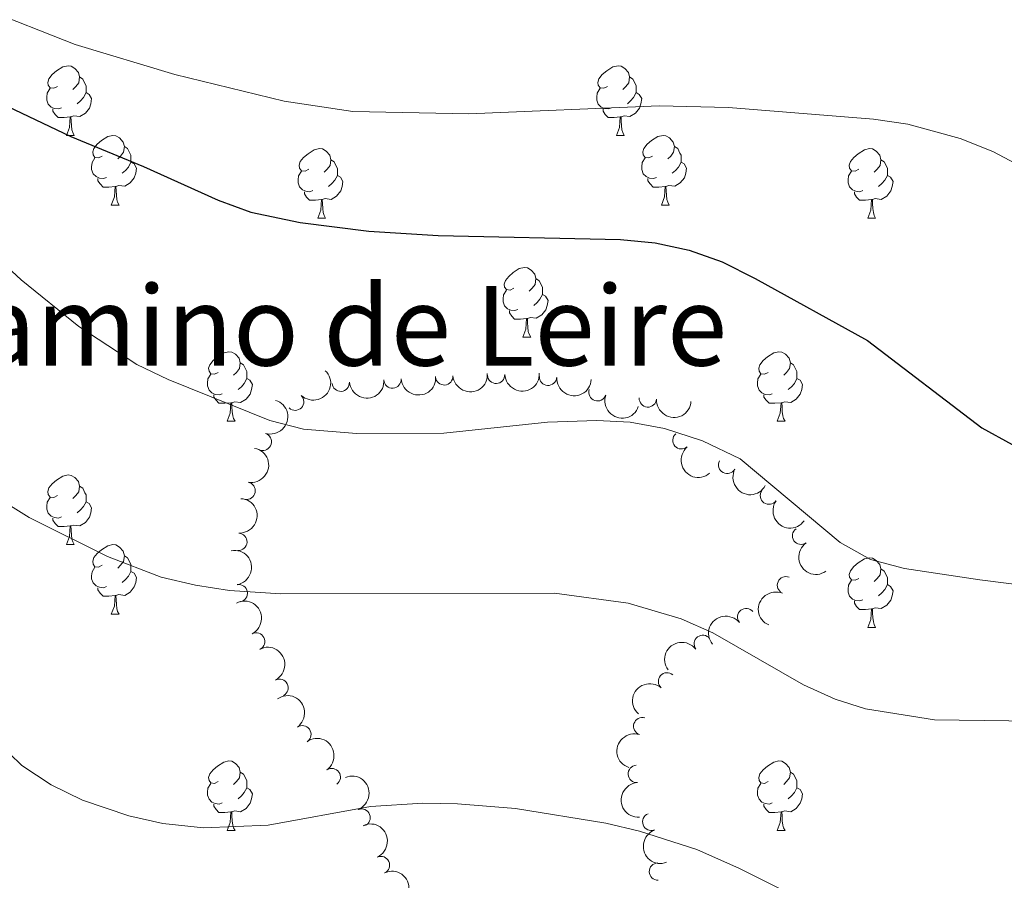
# Model space of a CAD drawing. Units: metres. Extents: x 644390 to 648907, y 720497 to 723561.
# Drawn here: x 646923 to 647065, y 721277 to 721401 of the extents above; entities that cross this region are included whole.
import ezdxf
from ezdxf.enums import TextEntityAlignment as Align

# ---------------------------------------------------------------- set-up
doc = ezdxf.new("R2010")
doc.units = ezdxf.units.M
doc.header["$MEASUREMENT"] = 0
for name, color, linetype, lineweight in [('Carátula', 7, 'Continuous', 5), ('Elementos auxiliares', 7, 'Continuous', 5), ('Entidades rústicas y varios', 7, 'Continuous', 5), ('Relieve y altimetría', 7, 'Continuous', 5), ('Textos de rotulación', 7, 'Continuous', 5), ('Viales y ferrocarril', 7, 'Continuous', 5)]:
    doc.layers.add(name, color=color, linetype=linetype, lineweight=lineweight)
doc.styles.add('Style-Times New Roman', font='txt')

msp = doc.modelspace()

# ---------------------------------------------------------------- linework, layer by layer
at = {"layer": 'Carátula', "color": 7, "linetype": 'Continuous', "lineweight": 5}
msp.add_3dface([(644453.3700000001, 720497), (648907.3600000001, 720591.5), (648844.3600000001, 723560.8500000001), (644390.3700000001, 723466.3400000001)], dxfattribs=at)
at = {"layer": 'Elementos auxiliares', "color": 250, "linetype": 'Continuous', "lineweight": 5}
msp.add_3dface([(645321, 720909.27), (645272.52, 723222.7), (648688.3700000001, 723295.23), (648738, 720981.77)], dxfattribs=at)
at = {"layer": 'Entidades rústicas y varios', "color": 92, "linetype": 'Continuous', "lineweight": 5}
for p, q in [((646930.1100000001, 721384.78), (646931.23, 721384.78)), ((647009.4299999999, 721384.78), (647010.56, 721384.78)), ((646936.5800000001, 721374.74), (646937.71, 721374.74)), ((647015.9099999999, 721374.74), (647017.03, 721374.74)), ((646966.3500000001, 721372.8400000001), (646967.48, 721372.8400000001)), ((647045.6799999999, 721372.8400000001), (647046.8, 721372.8400000001)), ((646995.9299999999, 721355.7), (646997.06, 721355.7)), ((646953.29, 721343.56), (646954.4199999999, 721343.56)), ((647032.6200000001, 721343.56), (647033.75, 721343.56)), ((646930.1100000001, 721325.79), (646931.23, 721325.79)), ((646936.5800000001, 721315.75), (646937.71, 721315.75)), ((647045.6799999999, 721313.8500000001), (647046.8, 721313.8500000001)), ((646953.29, 721284.56), (646954.4199999999, 721284.56)), ((647032.6200000001, 721284.56), (647033.75, 721284.56))]:
    msp.add_line(p, q, dxfattribs=at)
at = {"layer": 'Entidades rústicas y varios', "color": 92, "linetype": 'Continuous', "lineweight": 5, "flags": 128}
for points in [[(646928.81, 721391.8400000001), (646928.28, 721391.5800000001), (646927.75, 721391.6300000001), (646927.48, 721392), (646927.4299999999, 721392.4199999999), (646927.5900000001, 721392.94), (646928.0700000001, 721393.54), (646928.7, 721394.0700000001), (646929.6000000001, 721394.6599999999), (646930.3500000001, 721394.8200000001), (646930.77, 721394.76), (646931.3, 721394.44), (646931.8300000001, 721393.8600000001), (646931.99, 721393.22), (646931.8800000001, 721392.3700000001), (646931.46, 721391.8400000001), (646931.04, 721391.4199999999)], [(647008.1300000001, 721391.8400000001), (647007.6000000001, 721391.5800000001), (647007.0700000001, 721391.6300000001), (647006.81, 721392), (647006.75, 721392.4199999999), (647006.9099999999, 721392.94), (647007.3899999999, 721393.54), (647008.03, 721394.0700000001), (647008.9299999999, 721394.6599999999), (647009.6699999999, 721394.8200000001), (647010.1000000001, 721394.76), (647010.6300000001, 721394.44), (647011.1599999999, 721393.8600000001), (647011.3200000001, 721393.22), (647011.21, 721392.3700000001), (647010.78, 721391.8400000001), (647010.3600000001, 721391.4199999999)], [(646931.99, 721393.22), (646932.47, 721392.8999999999), (646932.78, 721392.26), (646932.94, 721391.94), (646932.94, 721391.3600000001), (646932.94, 721390.94), (646932.5700000001, 721390.25), (646932.1499999999, 721389.77), (646931.6699999999, 721389.3500000001)], [(647011.3200000001, 721393.22), (647011.79, 721392.8999999999), (647012.1100000001, 721392.26), (647012.27, 721391.94), (647012.27, 721391.3600000001), (647012.27, 721390.94), (647011.8999999999, 721390.25), (647011.48, 721389.77), (647011, 721389.3500000001)], [(646929.3899999999, 721388.76), (646928.97, 721388.6000000001), (646928.3800000001, 721388.6599999999), (646927.9099999999, 721388.8700000001), (646927.48, 721389.3), (646927.27, 721389.8800000001), (646927.27, 721390.3), (646927.3200000001, 721390.8800000001), (646927.75, 721391.5800000001)], [(646932.94, 721390.94), (646933.3999999999, 721390.69), (646933.74, 721390.0800000001), (646933.6300000001, 721389.3500000001), (646933.4199999999, 721388.71), (646932.8400000001, 721387.97), (646932.04, 721387.49), (646931.19, 721387.6000000001), (646930.76, 721387.46)], [(647008.72, 721388.76), (647008.29, 721388.6000000001), (647007.71, 721388.6599999999), (647007.23, 721388.8700000001), (647006.81, 721389.3), (647006.5900000001, 721389.8800000001), (647006.5900000001, 721390.3), (647006.6499999999, 721390.8800000001), (647007.0700000001, 721391.5800000001)], [(647012.27, 721390.94), (647012.72, 721390.69), (647013.0700000001, 721390.0800000001), (647012.96, 721389.3500000001), (647012.75, 721388.71), (647012.1599999999, 721387.97), (647011.3700000001, 721387.49), (647010.52, 721387.6000000001), (647010.0900000001, 721387.46)], [(646930.6499999999, 721387.46), (646929.76, 721387.3800000001), (646928.9199999999, 721387.3800000001), (646928.49, 721387.81), (646928.1699999999, 721388.28), (646928.1699999999, 721388.6000000001)], [(647009.98, 721387.46), (647009.0900000001, 721387.3800000001), (647008.24, 721387.3800000001), (647007.8200000001, 721387.81), (647007.5, 721388.28), (647007.5, 721388.6000000001)], [(646930.1100000001, 721384.78), (646930.54, 721385.94), (646930.6499999999, 721387.46), (646930.76, 721387.46), (646930.8, 721386.8800000001), (646930.8300000001, 721386.2), (646930.8999999999, 721385.5800000001), (646931.02, 721385.1799999999), (646931.23, 721384.78)], [(647009.4299999999, 721384.78), (647009.8700000001, 721385.94), (647009.98, 721387.46), (647010.0900000001, 721387.46), (647010.1200000001, 721386.8800000001), (647010.1599999999, 721386.2), (647010.23, 721385.5800000001), (647010.3400000001, 721385.1799999999), (647010.56, 721384.78)], [(646935.28, 721381.8), (646934.75, 721381.54), (646934.22, 721381.6000000001), (646933.96, 721381.96), (646933.8999999999, 721382.3900000001), (646934.06, 721382.9099999999), (646934.54, 721383.5), (646935.1799999999, 721384.04), (646936.0800000001, 721384.6200000001), (646936.8200000001, 721384.78), (646937.25, 721384.72), (646937.78, 721384.4099999999), (646938.31, 721383.8200000001), (646938.47, 721383.1799999999), (646938.3600000001, 721382.3400000001), (646937.9299999999, 721381.8), (646937.51, 721381.3800000001)], [(647014.6100000001, 721381.8), (647014.0800000001, 721381.54), (647013.55, 721381.6000000001), (647013.28, 721381.96), (647013.23, 721382.3900000001), (647013.3899999999, 721382.9099999999), (647013.8700000001, 721383.5), (647014.5, 721384.04), (647015.3999999999, 721384.6200000001), (647016.1499999999, 721384.78), (647016.5700000001, 721384.72), (647017.1000000001, 721384.4099999999), (647017.6300000001, 721383.8200000001), (647017.79, 721383.1799999999), (647017.6799999999, 721382.3400000001), (647017.26, 721381.8), (647016.8400000001, 721381.3800000001)], [(646938.47, 721383.1799999999), (646938.94, 721382.8700000001), (646939.26, 721382.23), (646939.4199999999, 721381.9099999999), (646939.4199999999, 721381.3300000001), (646939.4199999999, 721380.8999999999), (646939.05, 721380.22), (646938.6300000001, 721379.74), (646938.1499999999, 721379.3200000001)], [(646965.05, 721379.8999999999), (646964.52, 721379.6400000001), (646963.99, 721379.69), (646963.73, 721380.06), (646963.6699999999, 721380.48), (646963.8300000001, 721381), (646964.31, 721381.6000000001), (646964.95, 721382.1300000001), (646965.8500000001, 721382.72), (646966.5900000001, 721382.8800000001), (646967.02, 721382.8200000001), (646967.55, 721382.5), (646968.0800000001, 721381.9199999999), (646968.24, 721381.28), (646968.1300000001, 721380.4299999999), (646967.7, 721379.8999999999), (646967.28, 721379.48)], [(647017.79, 721383.1799999999), (647018.27, 721382.8700000001), (647018.5800000001, 721382.23), (647018.74, 721381.9099999999), (647018.74, 721381.3300000001), (647018.74, 721380.8999999999), (647018.3700000001, 721380.22), (647017.95, 721379.74), (647017.47, 721379.3200000001)], [(647044.3800000001, 721379.8999999999), (647043.8500000001, 721379.6400000001), (647043.3200000001, 721379.69), (647043.06, 721380.06), (647043, 721380.48), (647043.1599999999, 721381), (647043.6399999999, 721381.6000000001), (647044.28, 721382.1300000001), (647045.1799999999, 721382.72), (647045.9199999999, 721382.8800000001), (647046.3400000001, 721382.8200000001), (647046.8800000001, 721382.5), (647047.3999999999, 721381.9199999999), (647047.56, 721381.28), (647047.46, 721380.4299999999), (647047.03, 721379.8999999999), (647046.6100000001, 721379.48)], [(646935.8700000001, 721378.72), (646935.44, 721378.56), (646934.8600000001, 721378.6200000001), (646934.3800000001, 721378.8400000001), (646933.96, 721379.26), (646933.74, 721379.8400000001), (646933.74, 721380.26), (646933.8, 721380.8500000001), (646934.22, 721381.54)], [(646939.4199999999, 721380.8999999999), (646939.8700000001, 721380.6599999999), (646940.22, 721380.04), (646940.1100000001, 721379.3200000001), (646939.8999999999, 721378.6799999999), (646939.31, 721377.94), (646938.52, 721377.46), (646937.6699999999, 721377.56), (646937.24, 721377.4299999999)], [(646968.24, 721381.28), (646968.71, 721380.96), (646969.03, 721380.3200000001), (646969.19, 721380), (646969.19, 721379.4199999999), (646969.19, 721379), (646968.8200000001, 721378.31), (646968.3999999999, 721377.8300000001), (646967.9199999999, 721377.4099999999)], [(647015.19, 721378.72), (647014.77, 721378.56), (647014.1799999999, 721378.6200000001), (647013.71, 721378.8400000001), (647013.28, 721379.26), (647013.0700000001, 721379.8400000001), (647013.0700000001, 721380.26), (647013.1200000001, 721380.8500000001), (647013.55, 721381.54)], [(647018.74, 721380.8999999999), (647019.2, 721380.6599999999), (647019.54, 721380.04), (647019.4299999999, 721379.3200000001), (647019.22, 721378.6799999999), (647018.6399999999, 721377.94), (647017.8400000001, 721377.46), (647016.99, 721377.56), (647016.56, 721377.4299999999)], [(647047.56, 721381.28), (647048.04, 721380.96), (647048.3600000001, 721380.3200000001), (647048.52, 721380), (647048.52, 721379.4199999999), (647048.52, 721379), (647048.1399999999, 721378.31), (647047.72, 721377.8300000001), (647047.24, 721377.4099999999)], [(646965.6399999999, 721376.8200000001), (646965.21, 721376.6599999999), (646964.6300000001, 721376.72), (646964.1499999999, 721376.9299999999), (646963.73, 721377.3600000001), (646963.51, 721377.94), (646963.51, 721378.3600000001), (646963.5700000001, 721378.94), (646963.99, 721379.6400000001)], [(647044.96, 721376.8200000001), (647044.54, 721376.6599999999), (647043.96, 721376.72), (647043.48, 721376.9299999999), (647043.06, 721377.3600000001), (647042.8400000001, 721377.94), (647042.8400000001, 721378.3600000001), (647042.8999999999, 721378.94), (647043.3200000001, 721379.6400000001)], [(646937.1300000001, 721377.4299999999), (646936.24, 721377.3400000001), (646935.3899999999, 721377.3400000001), (646934.97, 721377.78), (646934.6499999999, 721378.25), (646934.6499999999, 721378.56)], [(646969.19, 721379), (646969.6399999999, 721378.75), (646969.99, 721378.1400000001), (646969.8800000001, 721377.4099999999), (646969.6699999999, 721376.77), (646969.0800000001, 721376.03), (646968.29, 721375.55), (646967.44, 721375.6599999999), (646967.01, 721375.52)], [(647016.45, 721377.4299999999), (647015.56, 721377.3400000001), (647014.72, 721377.3400000001), (647014.29, 721377.78), (647013.97, 721378.25), (647013.97, 721378.56)], [(647048.52, 721379), (647048.97, 721378.75), (647049.3200000001, 721378.1400000001), (647049.2, 721377.4099999999), (647049, 721376.77), (647048.4099999999, 721376.03), (647047.6200000001, 721375.55), (647046.76, 721375.6599999999), (647046.3400000001, 721375.52)], [(646936.5800000001, 721374.74), (646937.02, 721375.8999999999), (646937.1300000001, 721377.4299999999), (646937.24, 721377.4299999999), (646937.27, 721376.8400000001), (646937.31, 721376.1599999999), (646937.3800000001, 721375.54), (646937.49, 721375.1400000001), (646937.71, 721374.74)], [(646966.8999999999, 721375.52), (646966.01, 721375.44), (646965.1599999999, 721375.44), (646964.74, 721375.8700000001), (646964.4199999999, 721376.3400000001), (646964.4199999999, 721376.6599999999)], [(647015.9099999999, 721374.74), (647016.3400000001, 721375.8999999999), (647016.45, 721377.4299999999), (647016.56, 721377.4299999999), (647016.6000000001, 721376.8400000001), (647016.6300000001, 721376.1599999999), (647016.7, 721375.54), (647016.8200000001, 721375.1400000001), (647017.03, 721374.74)], [(647046.22, 721375.52), (647045.3400000001, 721375.44), (647044.49, 721375.44), (647044.06, 721375.8700000001), (647043.74, 721376.3400000001), (647043.74, 721376.6599999999)], [(646966.3500000001, 721372.8400000001), (646966.79, 721374), (646966.8999999999, 721375.52), (646967.01, 721375.52), (646967.04, 721374.94), (646967.0800000001, 721374.26), (646967.1499999999, 721373.6400000001), (646967.26, 721373.24), (646967.48, 721372.8400000001)], [(647045.6799999999, 721372.8400000001), (647046.1200000001, 721374), (647046.22, 721375.52), (647046.3400000001, 721375.52), (647046.3700000001, 721374.94), (647046.3999999999, 721374.26), (647046.48, 721373.6400000001), (647046.5900000001, 721373.24), (647046.8, 721372.8400000001)], [(646994.6300000001, 721362.76), (646994.1000000001, 721362.49), (646993.5700000001, 721362.55), (646993.3, 721362.9199999999), (646993.25, 721363.3400000001), (646993.4099999999, 721363.8600000001), (646993.8899999999, 721364.46), (646994.52, 721364.99), (646995.4199999999, 721365.5700000001), (646996.1699999999, 721365.73), (646996.6000000001, 721365.6799999999), (646997.1200000001, 721365.3600000001), (646997.6599999999, 721364.78), (646997.8200000001, 721364.1400000001), (646997.7, 721363.29), (646997.28, 721362.76), (646996.8600000001, 721362.3300000001)], [(646997.8200000001, 721364.1400000001), (646998.29, 721363.8200000001), (646998.6000000001, 721363.1799999999), (646998.76, 721362.8600000001), (646998.76, 721362.28), (646998.76, 721361.8600000001), (646998.3999999999, 721361.1699999999), (646997.98, 721360.69), (646997.5, 721360.27)], [(646995.22, 721359.6799999999), (646994.79, 721359.52), (646994.2, 721359.5800000001), (646993.73, 721359.79), (646993.3, 721360.21), (646993.0900000001, 721360.8), (646993.0900000001, 721361.22), (646993.1399999999, 721361.8), (646993.5700000001, 721362.49)], [(646998.76, 721361.8600000001), (646999.22, 721361.6100000001), (646999.56, 721360.99), (646999.46, 721360.27), (646999.24, 721359.6300000001), (646998.6599999999, 721358.8900000001), (646997.8600000001, 721358.4099999999), (646997.02, 721358.51), (646996.5800000001, 721358.3800000001)], [(646996.48, 721358.3800000001), (646995.5800000001, 721358.3), (646994.74, 721358.3), (646994.3200000001, 721358.73), (646994, 721359.2), (646994, 721359.52)], [(646995.9299999999, 721355.7), (646996.3600000001, 721356.8600000001), (646996.48, 721358.3800000001), (646996.5800000001, 721358.3800000001), (646996.6200000001, 721357.8), (646996.6599999999, 721357.1100000001), (646996.72, 721356.5), (646996.8400000001, 721356.1000000001), (646997.06, 721355.7)], [(646951.99, 721350.6200000001), (646951.46, 721350.3500000001), (646950.9299999999, 721350.4099999999), (646950.6699999999, 721350.78), (646950.6100000001, 721351.2), (646950.77, 721351.72), (646951.25, 721352.3200000001), (646951.8899999999, 721352.8500000001), (646952.79, 721353.4299999999), (646953.53, 721353.5900000001), (646953.96, 721353.54), (646954.49, 721353.22), (646955.02, 721352.6400000001), (646955.1799999999, 721352), (646955.0700000001, 721351.1499999999), (646954.6399999999, 721350.6200000001), (646954.22, 721350.19)], [(647031.3200000001, 721350.6200000001), (647030.79, 721350.3500000001), (647030.26, 721350.4099999999), (647030, 721350.78), (647029.94, 721351.2), (647030.1000000001, 721351.72), (647030.5800000001, 721352.3200000001), (647031.22, 721352.8500000001), (647032.1200000001, 721353.4299999999), (647032.8600000001, 721353.5900000001), (647033.29, 721353.54), (647033.8200000001, 721353.22), (647034.3500000001, 721352.6400000001), (647034.51, 721352), (647034.3999999999, 721351.1499999999), (647033.97, 721350.6200000001), (647033.55, 721350.19)], [(646955.1799999999, 721352), (646955.6499999999, 721351.6799999999), (646955.97, 721351.04), (646956.1300000001, 721350.72), (646956.1300000001, 721350.1400000001), (646956.1300000001, 721349.72), (646955.76, 721349.03), (646955.3400000001, 721348.55), (646954.8600000001, 721348.1300000001)], [(647034.51, 721352), (647034.98, 721351.6799999999), (647035.3, 721351.04), (647035.46, 721350.72), (647035.46, 721350.1400000001), (647035.46, 721349.72), (647035.0900000001, 721349.03), (647034.6699999999, 721348.55), (647034.19, 721348.1300000001)], [(646952.5800000001, 721347.54), (646952.1499999999, 721347.3800000001), (646951.5700000001, 721347.44), (646951.0900000001, 721347.6499999999), (646950.6699999999, 721348.0700000001), (646950.45, 721348.6599999999), (646950.45, 721349.0800000001), (646950.51, 721349.6599999999), (646950.9299999999, 721350.3500000001)], [(646956.1300000001, 721349.72), (646956.5800000001, 721349.47), (646956.9299999999, 721348.8500000001), (646956.8200000001, 721348.1300000001), (646956.6100000001, 721347.49), (646956.02, 721346.75), (646955.23, 721346.27), (646954.3800000001, 721346.3700000001), (646953.95, 721346.24)], [(647031.9099999999, 721347.54), (647031.48, 721347.3800000001), (647030.8999999999, 721347.44), (647030.4199999999, 721347.6499999999), (647030, 721348.0700000001), (647029.78, 721348.6599999999), (647029.78, 721349.0800000001), (647029.8400000001, 721349.6599999999), (647030.26, 721350.3500000001)], [(647035.46, 721349.72), (647035.9099999999, 721349.47), (647036.26, 721348.8500000001), (647036.1499999999, 721348.1300000001), (647035.94, 721347.49), (647035.3500000001, 721346.75), (647034.56, 721346.27), (647033.71, 721346.3700000001), (647033.28, 721346.24)], [(646953.8400000001, 721346.24), (646952.95, 721346.1599999999), (646952.1000000001, 721346.1599999999), (646951.6799999999, 721346.5900000001), (646951.3600000001, 721347.06), (646951.3600000001, 721347.3800000001)], [(647033.1699999999, 721346.24), (647032.28, 721346.1599999999), (647031.4299999999, 721346.1599999999), (647031.01, 721346.5900000001), (647030.69, 721347.06), (647030.69, 721347.3800000001)], [(646953.29, 721343.56), (646953.73, 721344.72), (646953.8400000001, 721346.24), (646953.95, 721346.24), (646953.98, 721345.6599999999), (646954.02, 721344.97), (646954.0900000001, 721344.3600000001), (646954.2, 721343.96), (646954.4199999999, 721343.56)], [(647032.6200000001, 721343.56), (647033.06, 721344.72), (647033.1699999999, 721346.24), (647033.28, 721346.24), (647033.31, 721345.6599999999), (647033.3500000001, 721344.97), (647033.4199999999, 721344.3600000001), (647033.53, 721343.96), (647033.75, 721343.56)], [(646928.81, 721332.8500000001), (646928.28, 721332.5800000001), (646927.75, 721332.6400000001), (646927.48, 721333.01), (646927.4299999999, 721333.4299999999), (646927.5900000001, 721333.95), (646928.0700000001, 721334.55), (646928.7, 721335.0800000001), (646929.6000000001, 721335.6599999999), (646930.3500000001, 721335.8200000001), (646930.77, 721335.77), (646931.3, 721335.45), (646931.8300000001, 721334.8700000001), (646931.99, 721334.23), (646931.8800000001, 721333.3800000001), (646931.46, 721332.8500000001), (646931.04, 721332.4199999999)], [(646931.99, 721334.23), (646932.47, 721333.9099999999), (646932.78, 721333.27), (646932.94, 721332.95), (646932.94, 721332.3700000001), (646932.94, 721331.95), (646932.5700000001, 721331.26), (646932.1499999999, 721330.78), (646931.6699999999, 721330.3600000001)], [(646929.3899999999, 721329.77), (646928.97, 721329.6100000001), (646928.3800000001, 721329.6699999999), (646927.9099999999, 721329.8800000001), (646927.48, 721330.3), (646927.27, 721330.8900000001), (646927.27, 721331.31), (646927.3200000001, 721331.8900000001), (646927.75, 721332.5800000001)], [(646932.94, 721331.95), (646933.3999999999, 721331.7), (646933.74, 721331.0800000001), (646933.6300000001, 721330.3600000001), (646933.4199999999, 721329.72), (646932.8400000001, 721328.98), (646932.04, 721328.5), (646931.19, 721328.6000000001), (646930.76, 721328.47)], [(646930.6499999999, 721328.47), (646929.76, 721328.3900000001), (646928.9199999999, 721328.3900000001), (646928.49, 721328.8200000001), (646928.1699999999, 721329.29), (646928.1699999999, 721329.6100000001)], [(646930.1100000001, 721325.79), (646930.54, 721326.95), (646930.6499999999, 721328.47), (646930.76, 721328.47), (646930.8, 721327.8900000001), (646930.8300000001, 721327.2), (646930.8999999999, 721326.5900000001), (646931.02, 721326.19), (646931.23, 721325.79)], [(646935.28, 721322.81), (646934.75, 721322.55), (646934.22, 721322.6000000001), (646933.96, 721322.97), (646933.8999999999, 721323.3999999999), (646934.06, 721323.9199999999), (646934.54, 721324.51), (646935.1799999999, 721325.04), (646936.0800000001, 721325.6300000001), (646936.8200000001, 721325.79), (646937.25, 721325.73), (646937.78, 721325.4199999999), (646938.31, 721324.8300000001), (646938.47, 721324.19), (646938.3600000001, 721323.3400000001), (646937.9299999999, 721322.81), (646937.51, 721322.3900000001)], [(646938.47, 721324.19), (646938.94, 721323.8800000001), (646939.26, 721323.24), (646939.4199999999, 721322.9199999999), (646939.4199999999, 721322.3400000001), (646939.4199999999, 721321.9099999999), (646939.05, 721321.22), (646938.6300000001, 721320.74), (646938.1499999999, 721320.3200000001)], [(647044.3800000001, 721320.9099999999), (647043.8500000001, 721320.6400000001), (647043.3200000001, 721320.7), (647043.06, 721321.0700000001), (647043, 721321.49), (647043.1599999999, 721322.01), (647043.6399999999, 721322.6100000001), (647044.28, 721323.1400000001), (647045.1799999999, 721323.72), (647045.9199999999, 721323.8800000001), (647046.3400000001, 721323.8300000001), (647046.8800000001, 721323.51), (647047.3999999999, 721322.9299999999), (647047.56, 721322.29), (647047.46, 721321.44), (647047.03, 721320.9099999999), (647046.6100000001, 721320.48)], [(646935.8700000001, 721319.73), (646935.44, 721319.5700000001), (646934.8600000001, 721319.6300000001), (646934.3800000001, 721319.8400000001), (646933.96, 721320.27), (646933.74, 721320.8500000001), (646933.74, 721321.27), (646933.8, 721321.8600000001), (646934.22, 721322.55)], [(646939.4199999999, 721321.9099999999), (646939.8700000001, 721321.6599999999), (646940.22, 721321.05), (646940.1100000001, 721320.3200000001), (646939.8999999999, 721319.6799999999), (646939.31, 721318.94), (646938.52, 721318.46), (646937.6699999999, 721318.5700000001), (646937.24, 721318.44)], [(647047.56, 721322.29), (647048.04, 721321.97), (647048.3600000001, 721321.3300000001), (647048.52, 721321.01), (647048.52, 721320.4299999999), (647048.52, 721320.01), (647048.1399999999, 721319.3200000001), (647047.72, 721318.8400000001), (647047.24, 721318.4199999999)], [(647044.96, 721317.8300000001), (647044.54, 721317.6699999999), (647043.96, 721317.73), (647043.48, 721317.94), (647043.06, 721318.3600000001), (647042.8400000001, 721318.95), (647042.8400000001, 721319.3700000001), (647042.8999999999, 721319.95), (647043.3200000001, 721320.6400000001)], [(647048.52, 721320.01), (647048.97, 721319.76), (647049.3200000001, 721319.1400000001), (647049.2, 721318.4199999999), (647049, 721317.78), (647048.4099999999, 721317.04), (647047.6200000001, 721316.56), (647046.76, 721316.6599999999), (647046.3400000001, 721316.53)], [(646937.1300000001, 721318.44), (646936.24, 721318.3500000001), (646935.3899999999, 721318.3500000001), (646934.97, 721318.78), (646934.6499999999, 721319.26), (646934.6499999999, 721319.5700000001)], [(646936.5800000001, 721315.75), (646937.02, 721316.9099999999), (646937.1300000001, 721318.44), (646937.24, 721318.44), (646937.27, 721317.8500000001), (646937.31, 721317.1699999999), (646937.3800000001, 721316.55), (646937.49, 721316.1499999999), (646937.71, 721315.75)], [(647046.22, 721316.53), (647045.3400000001, 721316.45), (647044.49, 721316.45), (647044.06, 721316.8800000001), (647043.74, 721317.3500000001), (647043.74, 721317.6699999999)], [(647045.6799999999, 721313.8500000001), (647046.1200000001, 721315.01), (647046.22, 721316.53), (647046.3400000001, 721316.53), (647046.3700000001, 721315.95), (647046.3999999999, 721315.26), (647046.48, 721314.6499999999), (647046.5900000001, 721314.25), (647046.8, 721313.8500000001)], [(646951.99, 721291.6200000001), (646951.46, 721291.3600000001), (646950.9299999999, 721291.4199999999), (646950.6699999999, 721291.78), (646950.6100000001, 721292.21), (646950.77, 721292.73), (646951.25, 721293.3200000001), (646951.8899999999, 721293.8600000001), (646952.79, 721294.44), (646953.53, 721294.6000000001), (646953.96, 721294.54), (646954.49, 721294.23), (646955.02, 721293.6400000001), (646955.1799999999, 721293), (646955.0700000001, 721292.1599999999), (646954.6399999999, 721291.6200000001), (646954.22, 721291.2)], [(647031.3200000001, 721291.6200000001), (647030.79, 721291.3600000001), (647030.26, 721291.4199999999), (647030, 721291.78), (647029.94, 721292.21), (647030.1000000001, 721292.73), (647030.5800000001, 721293.3200000001), (647031.22, 721293.8600000001), (647032.1200000001, 721294.44), (647032.8600000001, 721294.6000000001), (647033.29, 721294.54), (647033.8200000001, 721294.23), (647034.3500000001, 721293.6400000001), (647034.51, 721293), (647034.3999999999, 721292.1599999999), (647033.97, 721291.6200000001), (647033.55, 721291.2)], [(646955.1799999999, 721293), (646955.6499999999, 721292.69), (646955.97, 721292.05), (646956.1300000001, 721291.73), (646956.1300000001, 721291.1499999999), (646956.1300000001, 721290.72), (646955.76, 721290.04), (646955.3400000001, 721289.56), (646954.8600000001, 721289.1400000001)], [(647034.51, 721293), (647034.98, 721292.69), (647035.3, 721292.05), (647035.46, 721291.73), (647035.46, 721291.1499999999), (647035.46, 721290.72), (647035.0900000001, 721290.04), (647034.6699999999, 721289.56), (647034.19, 721289.1400000001)], [(646952.5800000001, 721288.54), (646952.1499999999, 721288.3800000001), (646951.5700000001, 721288.44), (646951.0900000001, 721288.6599999999), (646950.6699999999, 721289.0800000001), (646950.45, 721289.6599999999), (646950.45, 721290.0800000001), (646950.51, 721290.6699999999), (646950.9299999999, 721291.3600000001)], [(646956.1300000001, 721290.72), (646956.5800000001, 721290.48), (646956.9299999999, 721289.8600000001), (646956.8200000001, 721289.1400000001), (646956.6100000001, 721288.5), (646956.02, 721287.76), (646955.23, 721287.28), (646954.3800000001, 721287.3800000001), (646953.95, 721287.25)], [(647031.9099999999, 721288.54), (647031.48, 721288.3800000001), (647030.8999999999, 721288.44), (647030.4199999999, 721288.6599999999), (647030, 721289.0800000001), (647029.78, 721289.6599999999), (647029.78, 721290.0800000001), (647029.8400000001, 721290.6699999999), (647030.26, 721291.3600000001)], [(647035.46, 721290.72), (647035.9099999999, 721290.48), (647036.26, 721289.8600000001), (647036.1499999999, 721289.1400000001), (647035.94, 721288.5), (647035.3500000001, 721287.76), (647034.56, 721287.28), (647033.71, 721287.3800000001), (647033.28, 721287.25)], [(646953.8400000001, 721287.25), (646952.95, 721287.1599999999), (646952.1000000001, 721287.1599999999), (646951.6799999999, 721287.6000000001), (646951.3600000001, 721288.0700000001), (646951.3600000001, 721288.3800000001)], [(646953.29, 721284.56), (646953.73, 721285.72), (646953.8400000001, 721287.25), (646953.95, 721287.25), (646953.98, 721286.6599999999), (646954.02, 721285.98), (646954.0900000001, 721285.3600000001), (646954.2, 721284.96), (646954.4199999999, 721284.56)], [(647033.1699999999, 721287.25), (647032.28, 721287.1599999999), (647031.4299999999, 721287.1599999999), (647031.01, 721287.6000000001), (647030.69, 721288.0700000001), (647030.69, 721288.3800000001)], [(647032.6200000001, 721284.56), (647033.06, 721285.72), (647033.1699999999, 721287.25), (647033.28, 721287.25), (647033.31, 721286.6599999999), (647033.3500000001, 721285.98), (647033.4199999999, 721285.3600000001), (647033.53, 721284.96), (647033.75, 721284.56)]]:
    msp.add_lwpolyline(points, dxfattribs=at)
at = {"layer": 'Entidades rústicas y varios', "color": 92, "linetype": 'Continuous', "lineweight": 5, "extrusion": (-0.004077219206909552, 0.2259524686732522, 0.9741297953476229)}
msp.add_arc((-659874.7308768001, -691063.0192907496, 160955.670951655), 2.516055640060342, 45.36446333574663, 225.9090503451192, dxfattribs=at)
at = {"layer": 'Entidades rústicas y varios', "color": 92, "linetype": 'Continuous', "lineweight": 5}
for centre, radius, start, end in [((646977.1242691763, 721349.5824522739, 621.8040793344471), 1.250091938746998, 184.4616236660665, 3.675178085061866), ((646984.5810888025, 721350.0379381075, 622.4661772987582), 1.250091938746998, 184.4616236660665, 3.675178085061866), ((646992.0713260311, 721350.2560825679, 622.7679145671351), 1.250091938746998, 182.7052640513967, 1.918818470392171), ((646999.5572508995, 721349.9748504777, 622.8288753683414), 1.250091938746998, 176.961988598651, 356.1755430176465), ((646969.66744955, 721349.1269664401, 621.1419813701361), 1.250091938746998, 184.4616236660665, 3.675178085061866), ((646963.0930223537, 721346.3879938, 619.3169107641925), 1.250091938746999, 226.3868278388982, 45.60038225789356), ((647006.6982853783, 721347.7431193616, 622.3515568567957), 1.250091938746999, 161.2968938753434, 340.5104482943388), ((647013.9593571981, 721346.8555847872, 620.9645426535227), 1.250091938746999, 176.6017547612395, 355.815309180235), ((646958.4283599113, 721340.6160642754, 618.2514499737707), 1.250091938746999, 253.2909201832267, 72.5044746022221), ((647018.7982499376, 721340.8142166706, 620.4547715700272), 1.250091938746998, 131.0624978569631, 310.2760522759586), ((647025.4001640538, 721337.2676212038, 620.8345735749451), 1.250091938746998, 152.1419582174354, 331.3555126364308), ((646956.0932339963, 721333.5351815915, 617.3776956449818), 1.250091938746998, 259.9974067289623, 79.21096114795779), ((647031.4203634022, 721332.8485039303, 621.5625205033326), 1.250091938746999, 144.8844622101894, 324.0980166291848), ((646954.9104519009, 721326.188708605, 616.5126198727044), 1.250091938746998, 267.2774125088864, 86.49096692788177), ((647036.0552885504, 721327.0634028548, 621.6393156486428), 1.250091938746998, 125.4510695754498, 304.6646239944452), ((646954.9703747269, 721318.7708195688, 615.7094906706652), 1.250091938746998, 280.5973313318204, 99.81088575081586), ((647033.877988117, 721319.9234335485, 620.6228696495745), 1.250091938746998, 67.23667115835211, 246.4502255773476), ((647028.1396954979, 721315.3383084137, 619.1322854900772), 1.250091938746999, 39.2090639948545, 218.4226184138499), ((646957.4790166067, 721311.8096640627, 614.9657094487565), 1.250091938746998, 297.7592677639479, 116.9728221829433), ((647021.8796563849, 721311.4748773975, 617.7908675490423), 1.250091938746999, 37.41060329594751, 216.6241577149429), ((647016.728160844, 721306.0724329632, 617.7232321181936), 1.250091938746998, 49.07753795283089, 228.2910923718263), ((646960.8431895755, 721305.1477419813, 614.223325169899), 1.250091938746998, 297.7592677639479, 116.9728221829433), ((647013.147517404, 721299.5959129627, 617.9438240663391), 1.250091938746999, 72.56787027990309, 251.7814246988985), ((646964.1336586408, 721298.4363847857, 613.5119718553962), 1.250091938746998, 305.5307844735819, 124.7443388925774), ((646968.3839766628, 721292.2670519252, 613.1596527248435), 1.250091938746998, 305.5307844735819, 124.7443388925774), ((647012.3686825798, 721292.72691618, 617.5094301931622), 1.250091938746998, 93.99732188194922, 273.2108763009447), ((646972.6752075171, 721286.4258844038, 611.3410119814051), 1.250091938746999, 292.418701738301, 111.6322561572964), ((647014.4481438329, 721285.8119970406, 615.7138718903144), 1.250091938746999, 111.3059368442491, 290.5194912632446), ((646975.470928191, 721279.5864819554, 610.2507460482282), 1.250091938746999, 294.8000012966534, 114.0135557156488), ((647015.414891781, 721278.6426887924, 614.1370319819778), 1.250091938746998, 91.6401984373449, 270.8537528563403)]:
    msp.add_arc(centre, radius, start, end, dxfattribs=at)
at = {"layer": 'Entidades rústicas y varios', "color": 92, "linetype": 'Continuous', "lineweight": 5, "extrusion": (0.1479388579698603, 0.1708368699039284, 0.9741297953476229)}
for centre in [(-16870.33586327458, -943632.5965931711, 219552.0686596234), (-16875.67468209931, -943637.5375414025, 219553.8945961317), (-16864.9970444499, -943627.65564494, 219550.2427231153)]:
    msp.add_arc(centre, 2.516055640060342, 45.36446333574661, 225.9090503451192, dxfattribs=at)
at = {"layer": 'Entidades rústicas y varios', "color": 92, "linetype": 'Continuous', "lineweight": 5, "extrusion": (0.1531054129355804, 0.1662223641566431, 0.9741297953476229)}
msp.add_arc((12821.299826673, -943702.948473868, 219569.3790880459), 2.516055640060342, 45.36446333574661, 225.9090503451192, dxfattribs=at)
at = {"layer": 'Entidades rústicas y varios', "color": 92, "linetype": 'Continuous', "lineweight": 5, "extrusion": (0.1689709508395688, 0.1500665172127687, 0.974129795347623)}
msp.add_arc((109711.4999193532, -937720.2673751012, 218181.5140731097), 2.516055640060342, 45.36446333574664, 225.9090503451193, dxfattribs=at)
at = {"layer": 'Entidades rústicas y varios', "color": 92, "linetype": 'Continuous', "lineweight": 5, "extrusion": (0.203214812383365, 0.0988680021240036, 0.974129795347623)}
msp.add_arc((365591.2168552857, -874032.3014399932, 203405.9953058455), 2.516055640060343, 45.36446333574666, 225.9090503451193, dxfattribs=at)
at = {"layer": 'Entidades rústicas y varios', "color": 92, "linetype": 'Continuous', "lineweight": 5, "extrusion": (0.1699111131396815, 0.1490011927725164, 0.974129795347623)}
msp.add_arc((115750.6126401218, -937038.7444449981, 218021.4931084014), 2.516055640060344, 45.36446333574664, 225.9090503451193, dxfattribs=at)
at = {"layer": 'Entidades rústicas y varios', "color": 92, "linetype": 'Continuous', "lineweight": 5, "extrusion": (-0.1058790538621477, 0.1996516159945986, 0.9741297953476229)}
msp.add_arc((-909520.0653379813, -325382.0543253854, 76119.91966473532), 2.516055640060343, 45.36446333574664, 225.9090503451193, dxfattribs=at)
at = {"layer": 'Entidades rústicas y varios', "color": 92, "linetype": 'Continuous', "lineweight": 5, "extrusion": (-0.1284705190855164, 0.1859205947223067, 0.9741297953476231)}
msp.add_arc((-942315.4200569548, -219681.9925314024, 51597.56984852359), 2.516055640060342, 45.36446333574664, 225.9090503451193, dxfattribs=at)
at = {"layer": 'Entidades rústicas y varios', "color": 92, "linetype": 'Continuous', "lineweight": 5, "extrusion": (0.225355909650533, -0.01690727067208307, 0.9741297953476229)}
msp.add_arc((767722.9555276437, -575805.737359165, 134218.1980368959), 2.516055640060342, 45.36446333574662, 225.9090503451192, dxfattribs=at)
at = {"layer": 'Entidades rústicas y varios', "color": 92, "linetype": 'Continuous', "lineweight": 5, "extrusion": (0.2163565703586279, 0.06527615398175914, 0.974129795347623)}
msp.add_arc((503697.0814851458, -806248.7972141798, 187679.2816339543), 2.516055640060342, 45.36446333574663, 225.9090503451193, dxfattribs=at)
at = {"layer": 'Entidades rústicas y varios', "color": 92, "linetype": 'Continuous', "lineweight": 5, "extrusion": (-0.1509944549562119, 0.1681422504561977, 0.9741297953476231)}
msp.add_arc((-963308.2502574218, -101586.3071321904, 24199.55701916953), 2.516055640060341, 45.36446333574665, 225.9090503451193, dxfattribs=at)
at = {"layer": 'Entidades rústicas y varios', "color": 92, "linetype": 'Continuous', "lineweight": 5, "extrusion": (0.2228694697477252, 0.03742113400694952, 0.9741297953476229)}
msp.add_arc((604231.4749157755, -737807.6892862344, 171802.3144342994), 2.516055640060342, 45.36446333574663, 225.9090503451192, dxfattribs=at)
at = {"layer": 'Entidades rústicas y varios', "color": 92, "linetype": 'Continuous', "lineweight": 5, "extrusion": (0.2226227685289809, -0.03886186753734368, 0.9741297953476229)}
msp.add_arc((821845.5297229498, -499937.1317719037, 116618.5876660944), 2.516055640060343, 45.36446333574663, 225.9090503451192, dxfattribs=at)
at = {"layer": 'Entidades rústicas y varios', "color": 92, "linetype": 'Continuous', "lineweight": 5, "extrusion": (-0.1856704934376697, 0.1288317107028024, 0.974129795347623)}
msp.add_arc((-961446.2961649018, 117346.7590131998, -26591.74730514367), 2.516055640060341, 45.36446333574662, 225.9090503451192, dxfattribs=at)
at = {"layer": 'Entidades rústicas y varios', "color": 92, "linetype": 'Continuous', "lineweight": 5, "extrusion": (0.08423124463748183, -0.2097051245030005, 0.974129795347623)}
msp.add_arc((869259.8976991577, 417240.2229136227, -96159.259146155), 2.516055640060342, 45.36446333574663, 225.9090503451193, dxfattribs=at)
at = {"layer": 'Entidades rústicas y varios', "color": 92, "linetype": 'Continuous', "lineweight": 5, "extrusion": (-0.2154182463227217, 0.06830901087881056, 0.9741297953476229)}
for centre in [(-883127.628344933, 388489.2561871855, -89495.10379166168), (-883122.2949220568, 388494.1738465239, -89497.00674385653)]:
    msp.add_arc(centre, 2.516055640060341, 45.36446333574667, 225.9090503451193, dxfattribs=at)
at = {"layer": 'Entidades rústicas y varios', "color": 92, "linetype": 'Continuous', "lineweight": 5, "extrusion": (-0.02418708490934758, -0.2246911808228935, 0.974129795347623)}
msp.add_arc((566108.3406926197, 766214.3625816484, -177119.6153477604), 2.516055640060342, 45.36446333574665, 225.9090503451193, dxfattribs=at)
at = {"layer": 'Entidades rústicas y varios', "color": 92, "linetype": 'Continuous', "lineweight": 5, "extrusion": (-0.03122685744458861, -0.2238214136094525, 0.9741297953476231)}
msp.add_arc((541142.8159198381, 783139.2674195329, -181047.4163585481), 2.516055640060342, 45.36446333574664, 225.9090503451193, dxfattribs=at)
at = {"layer": 'Entidades rústicas y varios', "color": 92, "linetype": 'Continuous', "lineweight": 5, "extrusion": (0.01467994770030517, -0.2255119530125056, 0.974129795347623)}
msp.add_arc((692502.582113068, 660356.6597106282, -152563.0376684122), 2.516055640060342, 45.36446333574664, 225.9090503451193, dxfattribs=at)
at = {"layer": 'Entidades rústicas y varios', "color": 92, "linetype": 'Continuous', "lineweight": 5, "extrusion": (-0.2226766210762882, 0.03855209776452369, 0.9741297953476229)}
for centre in [(-821095.353211846, 501260.0305938001, -115658.3900027466), (-821089.9993841245, 501265.055859734, -115659.9174944883)]:
    msp.add_arc(centre, 2.516055640060343, 45.36446333574664, 225.9090503451193, dxfattribs=at)
at = {"layer": 'Entidades rústicas y varios', "color": 92, "linetype": 'Continuous', "lineweight": 5, "extrusion": (0.1033511661716614, -0.2009718345115949, 0.974129795347623)}
msp.add_arc((905255.3208305058, 336750.7901685355, -77489.19309848869), 2.516055640060342, 45.36446333574664, 225.9090503451193, dxfattribs=at)
at = {"layer": 'Entidades rústicas y varios', "color": 92, "linetype": 'Continuous', "lineweight": 5, "extrusion": (-0.2081252277061217, 0.088062656150455, 0.974129795347623)}
msp.add_arc((-916382.6758773072, 306755.0062060464, -70537.22223424865), 2.516055640060342, 45.36446333574665, 225.9090503451193, dxfattribs=at)
at = {"layer": 'Entidades rústicas y varios', "color": 92, "linetype": 'Continuous', "lineweight": 5, "extrusion": (0.1696324372079848, -0.1493183781819148, 0.9741297953476229)}
msp.add_arc((968917.229781497, -8708.38955983764, 2653.748270078329), 2.516055640060342, 45.36446333574665, 225.9090503451193, dxfattribs=at)
at = {"layer": 'Entidades rústicas y varios', "color": 92, "linetype": 'Continuous', "lineweight": 5, "extrusion": (-0.2116044640528351, 0.07933909886626327, 0.974129795347623)}
msp.add_arc((-902507.6678369697, 343585.0336944883, -79082.5728152058), 2.516055640060341, 45.36446333574664, 225.9090503451193, dxfattribs=at)
at = {"layer": 'Entidades rústicas y varios', "color": 92, "linetype": 'Continuous', "lineweight": 5, "extrusion": (0.2063757838961008, -0.09208787996945167, 0.974129795347623)}
msp.add_arc((922333.7441195871, -289126.7202806753, 67706.40698636837), 2.516055640060342, 45.36446333574665, 225.9090503451193, dxfattribs=at)
at = {"layer": 'Entidades rústicas y varios', "color": 92, "linetype": 'Continuous', "lineweight": 5, "extrusion": (-0.2111754174889901, 0.08047412543388707, 0.9741297953476231)}
msp.add_arc((-904382.4479237404, 338864.7979417762, -77987.50512367755), 2.516055640060342, 45.36446333574664, 225.9090503451193, dxfattribs=at)
at = {"layer": 'Relieve y altimetría', "color": 30, "linetype": 'Continuous', "lineweight": 5, "flags": 128}
for points, elevation in [([(646843.1599999999, 721411.74), (646862.78, 721392.72), (646872.1499999999, 721383.02), (646910.52, 721340.22), (646916.24, 721334.96), (646924.75, 721329.7), (646936.03, 721324.0800000001), (646943.78, 721321.1100000001), (646948.7, 721319.9299999999), (646953.6399999999, 721319.1699999999), (646961.05, 721318.69), (647000.5, 721318.76), (647011.1399999999, 721317.3400000001), (647018.74, 721315.1000000001), (647023.31, 721313.0800000001), (647036.4099999999, 721305.56), (647040.97, 721303.5), (647045.3700000001, 721302.1300000001), (647055.28, 721300.54), (647080.3500000001, 721300.1699999999)], 615), ([(646917.9099999999, 721403.1799999999), (646931.3700000001, 721397.8900000001), (646945.73, 721393.56), (646961.5, 721389.73), (646971.4099999999, 721388.23), (646988.1599999999, 721387.8800000001), (647015.5800000001, 721389.05), (647025.5700000001, 721388.8), (647046.5, 721387.1400000001), (647051.44, 721386.4099999999), (647059.02, 721384.3500000001), (647063.69, 721382.46), (647072.51, 721377.78)], 630), ([(646874.3400000001, 721401.54), (646884.98, 721395.3200000001), (646897.45, 721386.29), (646913.46, 721373.3200000001), (646923.5800000001, 721363.98), (646931.8999999999, 721357.25), (646940.28, 721351.73), (646944.78, 721349.5700000001), (646959.4299999999, 721343.7), (646964.28, 721342.4099999999), (646971.94, 721341.81), (646984.56, 721341.8500000001), (646999.49, 721343.4199999999), (647006.6200000001, 721343.7), (647011.4299999999, 721343.44), (647016.3400000001, 721342.54), (647021.8200000001, 721340.73), (647027.26, 721338.1300000001), (647041.69, 721326.0700000001), (647046.0800000001, 721323.6599999999), (647050.99, 721322.3400000001), (647061.8300000001, 721320.72), (647089.95, 721317.1300000001)], 620), ([(646920.0900000001, 721297.3999999999), (646923.7, 721293.96), (646927.8899999999, 721291.1400000001), (646932.4299999999, 721288.9199999999), (646939.1100000001, 721286.69), (646943.99, 721285.5900000001), (646949.8999999999, 721284.95), (646959.19, 721285.3600000001), (646973.96, 721288.01), (646981.52, 721288.5), (646986.53, 721288.4099999999), (646994.8700000001, 721287.72), (647007.8999999999, 721285.6400000001), (647012.77, 721284.49), (647021.03, 721281.8300000001), (647027.1599999999, 721279.1000000001), (647058.8999999999, 721263.2), (647065.3200000001, 721260.3500000001), (647070.23, 721259.46)], 610)]:
    msp.add_lwpolyline(points, dxfattribs=dict(at, elevation=elevation))
at = {"layer": 'Relieve y altimetría', "color": 30, "linetype": 'Continuous', "lineweight": 25, "elevation": 625, "flags": 128}
for points in [[(646892.56, 721403.72), (646915.48, 721391.8900000001), (646930.76, 721384.6100000001), (646941.22, 721380.31), (646951.99, 721375.4199999999), (646956.6799999999, 721373.69), (646963.81, 721372.23), (646973.74, 721370.98)], [(646973.74, 721370.98), (646983.71, 721370.3700000001), (647010.01, 721369.76), (647015, 721369.27), (647019.9099999999, 721368.25), (647024.6599999999, 721366.53), (647029.4199999999, 721364.1699999999), (647045.6399999999, 721355.19), (647062.1100000001, 721342.6100000001), (647066.5, 721340.24)]]:
    msp.add_lwpolyline(points, dxfattribs=at)

# ---------------------------------------------------------------- texts
at = {"layer": 'Textos de rotulación', "color": 250, "linetype": 'Continuous', "lineweight": 5, "style": 'Style-Times New Roman'}
msp.add_text('Camino de Leire', height=11.50002, dxfattribs=at).set_placement((646966.1354826526, 721357.3400099999, 622.5500000000001), align=Align.MIDDLE_CENTER)

# ---------------------------------------------------------------- meshes
at = {"layer": 'Viales y ferrocarril', "color": 7, "linetype": 'Continuous', "lineweight": 5}
mesh = msp.add_polyface(dxfattribs=at)
corners = [(647703.8600000001, 722195.77, 783.5599999999749), (647704.7500000002, 722198.54, 783.55999999999), (647714.54, 722193.0700000003, 783.8200000000671), (647715.3, 722195.8700000001, 783.8200000000338), (647771.4099999999, 722194.5800000003, 783.2900000000186), (647787.48, 722196.8400000003, 783.3600000000457), (647772.1700000002, 722191.78, 783.2900000000407), (647767.27, 722190.7300000002, 783.4200000000615), (647766.7800000003, 722193.5900000003, 783.4200000000826), (647760.8800000004, 722189.9199999999, 783.5600000000121), (647760.6000000001, 722192.8099999998, 783.5599999999612), (647748.0300000003, 722191.9399999997, 783.5599999999936), (647748.1200000003, 722189.04, 783.5600000000131), (647741.8700000001, 722189.1000000001, 783.5599999999806), (647741.9800000002, 722191.9999999998, 783.5599999999997), (647731.3200000003, 722189.7900000003, 783.8200000001099), (647731.5900000001, 722192.6799999999, 783.820000000037), (647722.2600000002, 722193.8300000001, 783.5599999999691), (647721.6699999999, 722190.98, 783.5600000000059), (647006.2599999998, 722197.8999999999, 797.2800000000625), (647013.03, 722196.21, 797.0200000000049), (647006.8500000003, 722195.06, 797.2800000000676), (647002.06, 722193.97, 796.1600000000338), (647001.1599999999, 722196.74, 796.1600000000452), (646998.4199999999, 722195.5700000001, 795.7000000000454), (646999.8, 722193.01, 795.6999999999887), (647000.8800000004, 721144.3900000001, 556.550000000067), (647001.44, 721146.79, 556.5500000000599), (647005.6500000001, 721142.8999999997, 556.4900000000054), (647006.75, 721145.1400000001, 556.4900000000596), (647011.2700000003, 721141.9799999997, 556.4900000000016), (647009.6499999999, 721140.1100000001, 556.4900000000291), (647014.96, 721138.0499999998, 556.3900000000486), (647013.0800000001, 721136.4599999997, 556.3900000000054), (647024.3999999999, 721125.6799999999, 555.4800000000274), (647022.54, 721124.0599999998, 555.4800000000134), (647029.5700000003, 721116.96, 554.8400000000593), (647031.25, 721118.76, 554.8400000000313), (647041.46, 721106.7300000002, 553.6100000000582), (647043.0100000002, 721108.6400000001, 553.6100000000248), (647059.55, 721096.02, 551.6800000000237), (647058.19, 721093.96, 551.6799999999885), (647065.0200000003, 721090.1000000001, 551.060000000013), (647066.1799999999, 721092.2700000003, 551.0600000000813)]
mesh.append_faces([[corners[k] for k in face] for face in [(0, 1, 2), (4, 7, 8), (8, 9, 10), (10, 9, 11), (11, 13, 14), (14, 15, 16), (2, 17, 18), (17, 2, 3), (16, 15, 17), (18, 17, 15), (19, 22, 23), (23, 22, 24), (26, 27, 28), (28, 30, 31), (31, 32, 33), (33, 34, 35), (35, 34, 36), (36, 37, 38), (38, 40, 41), (41, 40, 42)]], dxfattribs={"vtx0": -1, "vtx1": -1, "color": 7})
mesh.append_faces([[corners[k] for k in face] for face in [(2, 1, 3), (4, 5, 6), (4, 6, 7), (8, 7, 9), (11, 9, 12), (11, 12, 13), (14, 13, 15), (19, 20, 21), (19, 21, 22), (24, 22, 25), (28, 27, 29), (28, 29, 30), (31, 30, 32), (33, 32, 34), (36, 34, 37), (38, 37, 39), (38, 39, 40), (42, 40, 43)]], dxfattribs={"vtx0": -1, "vtx2": -1, "color": 7})

doc.saveas('drawing.dxf')
